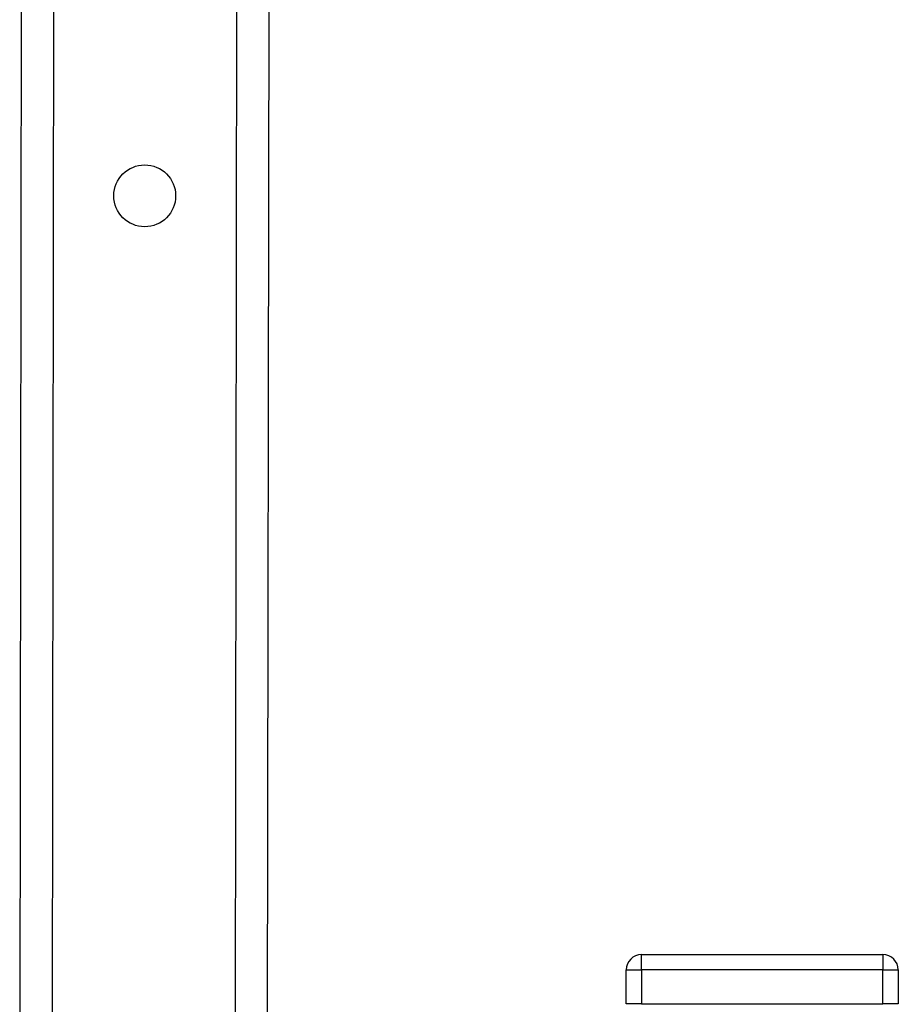
# Model space of a CAD drawing. Units: millimetres. Extents: x 4 to 837, y 4 to 590.
# Drawn here: x 397 to 426, y 146 to 178 of the extents above; entities that cross this region are included whole.
import ezdxf

# ---------------------------------------------------------------- set-up
doc = ezdxf.new("R2010")
doc.units = ezdxf.units.MM

msp = doc.modelspace()

# ---------------------------------------------------------------- linework, layer by layer
at = {"color": 7, "linetype": 'Continuous', "lineweight": 25}
for p, q in [((397.42701221, 189.13653905), (397.35989712, 141.38612008)), ((398.46622521, 188.57587933), (398.39989815, 141.38612008)), ((404.38613301, 188.50612008), (404.29941124, 126.80612008)), ((405.42613404, 188.50612008), (405.33983393, 127.10612008)), ((417.47278575, 147.96612008), (425.27278575, 147.96612008)), ((417.47278575, 147.46612008), (417.47278575, 147.96612008)), ((425.27278575, 147.96612008), (425.27278575, 147.46612008)), ((416.97278575, 147.46612008), (417.47278575, 147.46612008)), ((416.97278575, 146.36612008), (416.97278575, 147.46612008)), ((425.27278575, 147.46612008), (417.47278575, 147.46612008)), ((417.47278575, 147.46612008), (417.47278575, 146.36612008)), ((425.27278575, 147.46612008), (425.77278575, 147.46612008)), ((425.27278575, 146.36612008), (425.27278575, 147.46612008)), ((425.77278575, 147.46612008), (425.77278575, 146.36612008)), ((417.47278575, 146.36612008), (416.97278575, 146.36612008)), ((417.47278575, 146.36612008), (425.27278575, 146.36612008)), ((425.77278575, 146.36612008), (425.27278575, 146.36612008))]:
    msp.add_line(p, q, dxfattribs=at)
msp.add_circle((401.40364133, 172.50602811), 1, dxfattribs=at)
for centre, start, end in [((417.47278575, 147.46612008), 90, 180), ((425.27278575, 147.46612008), 0, 90)]:
    msp.add_arc(centre, 0.5, start, end, dxfattribs=at)

doc.saveas('drawing.dxf')
